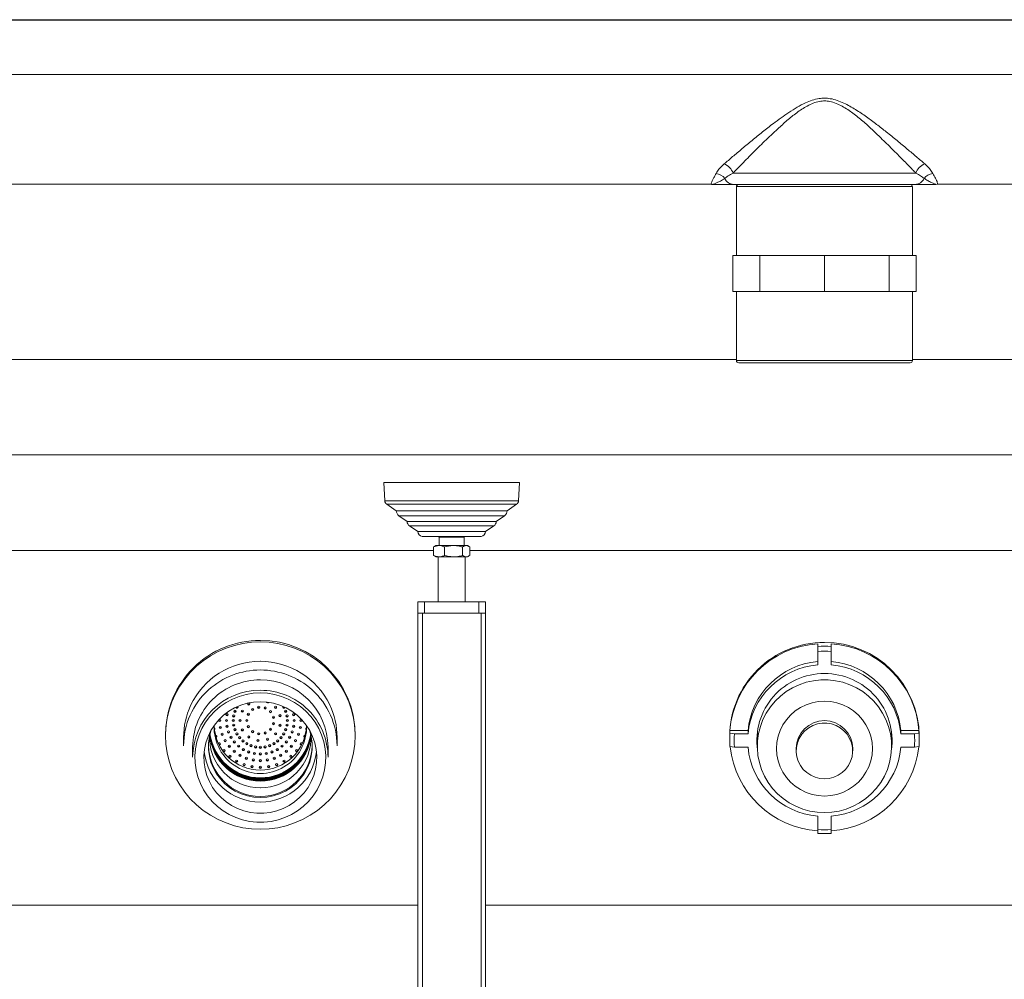
# Model space of a CAD drawing. Units: millimetres. Extents: x 0 to 8400, y 1 to 5940.
# Drawn here: x 1979 to 2415, y 4503 to 4928 of the extents above; entities that cross this region are included whole.
import ezdxf

# ---------------------------------------------------------------- set-up
doc = ezdxf.new("R2010")
doc.units = ezdxf.units.MM
doc.header["$LTSCALE"] = 20
doc.layers.add('GRUIXUDA', color=7, linetype='Continuous')

msp = doc.modelspace()

# ---------------------------------------------------------------- linework, layer by layer
at = {"color": 7, "linetype": 'Continuous', "lineweight": 15}
for p, q in [((1086.662, 4927.739), (3228.533, 4927.739)), ((3230.132, 4903.457), (1211.414, 4903.457)), ((1211.414, 4903.445), (3230.134, 4903.445)), ((2375.762, 4859.742), (2294.711, 4859.742)), ((1610.617, 4854.83), (2285.171, 4854.83)), ((2285.176, 4854.801), (2285.853, 4854.787)), ((2295.026, 4854.772), (2375.447, 4854.772)), ((2296.237, 4853.772), (2296.237, 4823.272)), ((2307.659, 4853.772), (2296.237, 4853.772)), ((2374.237, 4853.772), (2307.659, 4853.772)), ((2374.237, 4823.272), (2374.237, 4853.772)), ((2384.625, 4854.775), (2385.291, 4854.804)), ((2385.293, 4854.83), (3059.852, 4854.83)), ((2294.647, 4823.272), (2294.647, 4807.272)), ((2296.492, 4823.272), (2294.647, 4823.272)), ((2296.492, 4823.272), (2304.69, 4823.272)), ((2306.535, 4823.272), (2304.69, 4823.272)), ((2306.535, 4823.272), (2306.535, 4807.272)), ((2310.989, 4823.272), (2306.535, 4823.272)), ((2310.989, 4823.272), (2330.783, 4823.272)), ((2335.237, 4823.272), (2330.783, 4823.272)), ((2335.237, 4823.272), (2335.237, 4807.272)), ((2339.69, 4823.272), (2335.237, 4823.272)), ((2339.69, 4823.272), (2359.484, 4823.272)), ((2363.938, 4823.272), (2359.484, 4823.272)), ((2363.938, 4823.272), (2363.938, 4807.272)), ((2365.783, 4823.272), (2363.938, 4823.272)), ((2365.783, 4823.272), (2373.981, 4823.272)), ((2375.826, 4823.272), (2373.981, 4823.272)), ((2375.826, 4823.272), (2375.826, 4807.272)), ((2296.492, 4807.272), (2294.647, 4807.272)), ((2296.237, 4807.272), (2296.237, 4776.772)), ((2296.492, 4807.272), (2304.69, 4807.272)), ((2306.535, 4807.272), (2304.69, 4807.272)), ((2310.989, 4807.272), (2306.535, 4807.272)), ((2310.989, 4807.272), (2330.783, 4807.272)), ((2335.237, 4807.272), (2330.783, 4807.272)), ((2339.69, 4807.272), (2335.237, 4807.272)), ((2339.69, 4807.272), (2359.484, 4807.272)), ((2363.938, 4807.272), (2359.484, 4807.272)), ((2365.783, 4807.272), (2363.938, 4807.272)), ((2365.783, 4807.272), (2373.981, 4807.272)), ((2375.826, 4807.272), (2373.981, 4807.272)), ((2374.237, 4776.772), (2374.237, 4807.272)), ((2296.237, 4777.249), (1910.926, 4777.249)), ((2296.237, 4776.772), (2307.659, 4776.772)), ((2308.366, 4775.772), (2297.237, 4775.772)), ((2307.659, 4776.772), (2374.237, 4776.772)), ((2373.237, 4775.772), (2308.366, 4775.772)), ((2759.547, 4777.249), (2374.237, 4777.249)), ((1865.878, 4734.896), (2804.595, 4734.896)), ((2140.03, 4722.772), (2140.406, 4714.596)), ((2158.173, 4722.772), (2140.03, 4722.772)), ((2200.03, 4722.772), (2158.173, 4722.772)), ((2199.654, 4714.596), (2200.03, 4722.772)), ((2140.406, 4714.596), (2199.654, 4714.596)), ((2141.269, 4713.054), (2145.498, 4710.142)), ((2141.269, 4713.054), (2158.663, 4713.054)), ((2158.663, 4713.054), (2198.79, 4713.054)), ((2194.562, 4710.142), (2198.79, 4713.054)), ((2145.498, 4710.142), (2194.562, 4710.142)), ((2146.637, 4708.002), (2150.262, 4705.506)), ((2146.637, 4708.002), (2160.784, 4708.002)), ((2150.262, 4705.506), (2189.797, 4705.506)), ((2160.784, 4708.002), (2193.422, 4708.002)), ((2189.797, 4705.506), (2193.422, 4708.002)), ((2151.399, 4703.472), (2155.039, 4700.966)), ((2151.399, 4703.472), (2162.667, 4703.472)), ((2155.039, 4700.966), (2185.02, 4700.966)), ((2162.667, 4703.472), (2188.66, 4703.472)), ((2185.02, 4700.966), (2188.66, 4703.472)), ((2156.965, 4698.772), (2164.866, 4698.772)), ((2164.53, 4698.442), (2164.53, 4694.772)), ((2175.53, 4698.442), (2164.53, 4698.442)), ((2164.866, 4698.772), (2183.094, 4698.772)), ((2175.49, 4698.443), (2175.744, 4698.772)), ((2175.49, 4698.442), (2175.744, 4698.772)), ((2175.53, 4694.772), (2175.53, 4698.442)), ((1865.878, 4692.542), (2162.002, 4692.542)), ((2162.002, 4694.141), (2162.427, 4694.387)), ((2162.002, 4690.403), (2162.002, 4694.141)), ((2163.04, 4694.772), (2162.409, 4694.408)), ((2177.02, 4694.772), (2163.04, 4694.772)), ((2166.835, 4690.403), (2166.835, 4694.141)), ((2174.863, 4694.141), (2174.863, 4690.403)), ((2177.65, 4694.408), (2177.02, 4694.772)), ((2178.057, 4690.403), (2178.057, 4694.141)), ((2178.057, 4692.542), (2491.947, 4692.542)), ((2162.002, 4690.403), (2162.427, 4690.157)), ((2162.409, 4690.136), (2163.04, 4689.772)), ((2167.267, 4689.772), (2163.04, 4689.772)), ((2164.03, 4689.772), (2164.03, 4669.772)), ((2177.02, 4689.772), (2167.267, 4689.772)), ((2176.03, 4669.772), (2176.03, 4689.772)), ((2177.02, 4689.772), (2177.65, 4690.136)), ((2155.03, 4664.772), (2155.03, 4669.772)), ((2155.03, 4669.772), (2158.03, 4669.772)), ((2158.03, 4669.772), (2158.03, 4664.772)), ((2158.03, 4669.772), (2182.03, 4669.772)), ((2182.03, 4664.772), (2182.03, 4669.772)), ((2182.03, 4669.772), (2185.03, 4669.772)), ((2185.03, 4669.772), (2185.03, 4664.772)), ((2155.03, 4342.772), (2155.03, 4664.772)), ((2157.03, 4664.772), (2155.03, 4664.772)), ((2183.03, 4664.772), (2157.03, 4664.772)), ((2157.03, 4295.772), (2157.03, 4664.772)), ((2158.03, 4664.772), (2182.03, 4664.772)), ((2185.03, 4664.772), (2183.03, 4664.772)), ((2183.03, 4209.772), (2183.03, 4664.772)), ((2185.03, 4209.772), (2185.03, 4664.772)), ((2332.237, 4651.297), (2332.237, 4650.114)), ((2332.237, 4647.835), (2332.237, 4650.114)), ((2332.237, 4647.835), (2332.237, 4641.881)), ((2338.237, 4651.297), (2338.237, 4650.114)), ((2338.237, 4650.114), (2338.237, 4647.835)), ((2338.237, 4641.881), (2338.237, 4647.835)), ((2293.344, 4612.831), (2293.344, 4611.649)), ((2293.344, 4612.831), (2301.369, 4612.831)), ((2301.369, 4612.831), (2301.369, 4611.353)), ((2305.487, 4612.209), (2305.487, 4605.873)), ((2364.987, 4605.873), (2364.987, 4612.209)), ((2369.104, 4612.831), (2369.104, 4611.353)), ((2369.104, 4612.831), (2377.129, 4612.831)), ((2377.129, 4612.831), (2377.129, 4611.649)), ((2043.237, 4611.194), (2043.237, 4610.603)), ((2051.237, 4609.864), (2051.237, 4606.021)), ((2119.237, 4606.021), (2119.237, 4609.864)), ((2127.237, 4610.603), (2127.237, 4611.194)), ((2293.237, 4610.308), (2293.237, 4608.682)), ((2293.344, 4611.649), (2295.349, 4611.353)), ((2301.369, 4611.353), (2295.349, 4611.353)), ((2375.124, 4611.353), (2369.104, 4611.353)), ((2375.124, 4611.353), (2377.129, 4611.649)), ((2377.237, 4608.682), (2377.237, 4610.308)), ((2055.237, 4605.578), (2055.237, 4600.996)), ((2067.05, 4606.375), (2066.994, 4606.379)), ((2115.237, 4600.996), (2115.237, 4605.578)), ((2295.349, 4605.419), (2293.344, 4605.715)), ((2295.349, 4605.419), (2301.369, 4605.419)), ((2322.737, 4604.839), (2322.737, 4603.804)), ((2347.737, 4603.804), (2347.737, 4604.839)), ((2369.104, 4605.419), (2375.124, 4605.419)), ((2377.129, 4605.715), (2375.124, 4605.419)), ((2332.237, 4574.891), (2332.237, 4568.937)), ((2338.237, 4568.937), (2338.237, 4574.891)), ((2332.237, 4567.249), (2332.237, 4568.937)), ((2338.237, 4568.937), (2338.237, 4567.249)), ((2155.03, 4535.417), (1865.878, 4535.417)), ((2485.03, 4535.417), (2185.03, 4535.417))]:
    msp.add_line(p, q, dxfattribs=at)
at = {"color": 7, "linetype": 'Continuous', "lineweight": 15, "flags": 128}
for points in [[(2085.237, 4652.142), (2081.361, 4651.965), (2077.519, 4651.435), (2073.743, 4650.556), (2070.064, 4649.337), (2066.516, 4647.787), (2063.126, 4645.92), (2059.926, 4643.752), (2056.941, 4641.301), (2054.198, 4638.588), (2051.72, 4635.636), (2049.527, 4632.47), (2047.64, 4629.119), (2046.073, 4625.609), (2044.84, 4621.971), (2043.952, 4618.236), (2043.416, 4614.436), (2043.237, 4610.603), (2043.416, 4606.77), (2043.952, 4602.97), (2044.84, 4599.236), (2046.073, 4595.598), (2047.64, 4592.088), (2049.527, 4588.736), (2051.72, 4585.571), (2054.198, 4582.619), (2056.941, 4579.906), (2059.926, 4577.455), (2063.126, 4575.286), (2066.516, 4573.419), (2070.064, 4571.87), (2073.743, 4570.65), (2077.519, 4569.772), (2081.361, 4569.242), (2085.237, 4569.065), (2089.112, 4569.242), (2092.954, 4569.772), (2096.73, 4570.65), (2100.409, 4571.87), (2103.958, 4573.419), (2107.347, 4575.286), (2110.547, 4577.455), (2113.532, 4579.906), (2116.275, 4582.619), (2118.753, 4585.571), (2120.946, 4588.736), (2122.833, 4592.088), (2124.4, 4595.598), (2125.633, 4599.236), (2126.521, 4602.97), (2127.057, 4606.77), (2127.237, 4610.603), (2127.057, 4614.436), (2126.521, 4618.236), (2125.633, 4621.971), (2124.4, 4625.609), (2122.833, 4629.119), (2120.946, 4632.47), (2118.753, 4635.636), (2116.275, 4638.588), (2113.532, 4641.301), (2110.547, 4643.752), (2107.347, 4645.92), (2103.958, 4647.787), (2100.409, 4649.337), (2096.73, 4650.556), (2092.954, 4651.435), (2089.112, 4651.965), (2085.237, 4652.142)], [(2335.237, 4576.45), (2331.964, 4576.629), (2328.731, 4577.162), (2325.577, 4578.044), (2322.54, 4579.264), (2319.657, 4580.807), (2316.964, 4582.654), (2314.492, 4584.783), (2312.272, 4587.168), (2310.331, 4589.78), (2308.692, 4592.588), (2307.375, 4595.556), (2306.397, 4598.65), (2305.769, 4601.832), (2305.498, 4605.063), (2305.588, 4608.303), (2306.038, 4611.514), (2306.843, 4614.657), (2307.992, 4617.692), (2309.472, 4620.585), (2311.265, 4623.299), (2313.349, 4625.801), (2315.698, 4628.062), (2318.285, 4630.053), (2321.077, 4631.75), (2324.041, 4633.134), (2327.141, 4634.186), (2330.34, 4634.895), (2333.598, 4635.252), (2336.875, 4635.252), (2340.133, 4634.895), (2343.332, 4634.186), (2346.432, 4633.134), (2349.396, 4631.75), (2352.188, 4630.053), (2354.775, 4628.062), (2357.124, 4625.801), (2359.208, 4623.299), (2361.001, 4620.585), (2362.481, 4617.692), (2363.63, 4614.657), (2364.435, 4611.514), (2364.885, 4608.303), (2364.975, 4605.063), (2364.705, 4601.832), (2364.076, 4598.65), (2363.098, 4595.556), (2361.781, 4592.588), (2360.142, 4589.78), (2358.201, 4587.168), (2355.981, 4584.783), (2353.509, 4582.654), (2350.816, 4580.807), (2347.933, 4579.264), (2344.896, 4578.044), (2341.742, 4577.162), (2338.509, 4576.629), (2335.237, 4576.45)], [(2085.237, 4629.529), (2082.046, 4629.355), (2078.895, 4628.835), (2075.82, 4627.975), (2072.86, 4626.786), (2070.05, 4625.282), (2067.424, 4623.481), (2065.015, 4621.406), (2062.851, 4619.081), (2060.959, 4616.535), (2059.361, 4613.798), (2058.078, 4610.905), (2057.124, 4607.889), (2056.511, 4604.787), (2056.248, 4601.638), (2056.336, 4598.479), (2056.774, 4595.349), (2057.559, 4592.286), (2058.679, 4589.327), (2060.122, 4586.507), (2061.869, 4583.862), (2063.901, 4581.422), (2066.191, 4579.219), (2068.712, 4577.278), (2071.434, 4575.623), (2074.324, 4574.275), (2077.346, 4573.249), (2080.463, 4572.557), (2083.639, 4572.21), (2086.834, 4572.21), (2090.01, 4572.557), (2093.128, 4573.249), (2096.15, 4574.275), (2099.039, 4575.623), (2101.761, 4577.278), (2104.282, 4579.219), (2106.573, 4581.422), (2108.604, 4583.862), (2110.351, 4586.507), (2111.794, 4589.327), (2112.914, 4592.286), (2113.699, 4595.349), (2114.137, 4598.479), (2114.226, 4601.638), (2113.962, 4604.787), (2113.349, 4607.889), (2112.395, 4610.905), (2111.112, 4613.798), (2109.514, 4616.535), (2107.622, 4619.081), (2105.458, 4621.406), (2103.049, 4623.481), (2100.423, 4625.282), (2097.613, 4626.786), (2094.653, 4627.975), (2091.578, 4628.835), (2088.427, 4629.355), (2085.237, 4629.529)], [(2085.237, 4625.573), (2082.28, 4625.4), (2079.364, 4624.881), (2076.531, 4624.026), (2073.821, 4622.845), (2071.27, 4621.355), (2068.916, 4619.578), (2066.791, 4617.537), (2064.924, 4615.262), (2063.343, 4612.785), (2062.069, 4610.14), (2061.121, 4607.365), (2060.511, 4604.498), (2060.248, 4601.58), (2060.335, 4598.652), (2060.773, 4595.755), (2061.553, 4592.929), (2062.667, 4590.214), (2064.097, 4587.649), (2065.823, 4585.269), (2067.823, 4583.107), (2070.067, 4581.195), (2072.523, 4579.558), (2075.158, 4578.22), (2077.935, 4577.2), (2080.814, 4576.512), (2083.756, 4576.166), (2086.718, 4576.166), (2089.659, 4576.512), (2092.538, 4577.2), (2095.315, 4578.22), (2097.95, 4579.558), (2100.407, 4581.195), (2102.65, 4583.107), (2104.65, 4585.269), (2106.376, 4587.649), (2107.806, 4590.214), (2108.92, 4592.929), (2109.7, 4595.755), (2110.138, 4598.652), (2110.226, 4601.58), (2109.963, 4604.498), (2109.352, 4607.365), (2108.404, 4610.14), (2107.13, 4612.785), (2105.549, 4615.262), (2103.682, 4617.537), (2101.557, 4619.578), (2099.203, 4621.355), (2096.652, 4622.845), (2093.942, 4624.026), (2091.109, 4624.881), (2088.193, 4625.4), (2085.237, 4625.573)], [(2335.237, 4583.822), (2332.463, 4584.002), (2329.737, 4584.538), (2327.105, 4585.422), (2324.612, 4586.638), (2322.3, 4588.165), (2320.211, 4589.978), (2318.378, 4592.045), (2316.833, 4594.33), (2315.604, 4596.796), (2314.711, 4599.399), (2314.168, 4602.095), (2313.987, 4604.839), (2314.168, 4607.582), (2314.711, 4610.278), (2315.604, 4612.881), (2316.833, 4615.347), (2318.378, 4617.633), (2320.211, 4619.7), (2322.3, 4621.512), (2324.612, 4623.04), (2327.105, 4624.255), (2329.737, 4625.139), (2332.463, 4625.675), (2335.237, 4625.855), (2338.01, 4625.675), (2340.736, 4625.139), (2343.369, 4624.255), (2345.862, 4623.04), (2348.173, 4621.512), (2350.263, 4619.7), (2352.095, 4617.633), (2353.64, 4615.347), (2354.869, 4612.881), (2355.762, 4610.278), (2356.305, 4607.582), (2356.487, 4604.839), (2356.305, 4602.095), (2355.762, 4599.399), (2354.869, 4596.796), (2353.64, 4594.33), (2352.095, 4592.045), (2350.263, 4589.978), (2348.173, 4588.165), (2345.862, 4586.638), (2343.369, 4585.422), (2340.736, 4584.538), (2338.01, 4584.002), (2335.237, 4583.822)], [(2063.247, 4612.542), (2062.644, 4610.136), (2062.282, 4607.302), (2062.282, 4604.445), (2062.644, 4601.611), (2063.362, 4598.844), (2064.426, 4596.188), (2065.817, 4593.685), (2067.515, 4591.374), (2069.492, 4589.291), (2071.717, 4587.47), (2074.156, 4585.94), (2076.77, 4584.723), (2079.517, 4583.841), (2082.354, 4583.305), (2085.237, 4583.126), (2088.119, 4583.305), (2090.956, 4583.841), (2093.703, 4584.723), (2096.317, 4585.94), (2098.756, 4587.47), (2100.981, 4589.291), (2102.958, 4591.374), (2104.656, 4593.685), (2106.048, 4596.188), (2107.111, 4598.844), (2107.829, 4601.611), (2108.191, 4604.445), (2108.191, 4607.302), (2107.829, 4610.136), (2107.175, 4612.703)], [(2335.237, 4591.441), (2333.124, 4591.619), (2331.072, 4592.147), (2329.14, 4593.011), (2327.384, 4594.185), (2325.853, 4595.636), (2324.592, 4597.322), (2323.638, 4599.194), (2323.017, 4601.199), (2322.748, 4603.279), (2322.838, 4605.374), (2323.284, 4607.424), (2324.075, 4609.37), (2325.187, 4611.155), (2326.587, 4612.729), (2328.237, 4614.047), (2330.088, 4615.069), (2332.087, 4615.768), (2334.176, 4616.122), (2336.297, 4616.122), (2338.386, 4615.768), (2340.385, 4615.069), (2342.236, 4614.047), (2343.886, 4612.729), (2345.287, 4611.155), (2346.398, 4609.37), (2347.189, 4607.424), (2347.635, 4605.374), (2347.725, 4603.279), (2347.456, 4601.199), (2346.835, 4599.194), (2345.881, 4597.322), (2344.62, 4595.636), (2343.089, 4594.185), (2341.333, 4593.011), (2339.401, 4592.147), (2337.349, 4591.619), (2335.237, 4591.441)], [(2305.255, 4609.421), (2305.281, 4608.849), (2305.487, 4606.633)], [(2305.487, 4606.633), (2305.281, 4608.849), (2305.255, 4609.421)], [(2305.487, 4606.929), (2305.281, 4609.145), (2305.26, 4609.569)], [(2365.213, 4609.569), (2365.193, 4609.145), (2364.987, 4606.929)], [(2364.987, 4606.633), (2365.193, 4608.849), (2365.218, 4609.421)], [(2365.218, 4609.421), (2365.193, 4608.849), (2364.987, 4606.633)], [(2067.05, 4606.671), (2066.859, 4606.709), (2066.818, 4606.728)], [(2103.655, 4606.728), (2103.614, 4606.709), (2103.423, 4606.671)]]:
    msp.add_lwpolyline(points, dxfattribs=at)
at = {"color": 7, "linetype": 'Continuous', "lineweight": 15}
for centre in [(2073.962, 4621.317), (2077.269, 4621.395), (2081.83, 4622.142), (2084.515, 4623.149), (2087.366, 4622.807), (2089.729, 4621.193), (2091.975, 4623.161), (2096.514, 4621.317), (2067.238, 4617.258), (2070.238, 4617.258), (2070.466, 4619.834), (2073.238, 4617.258), (2073.42, 4619.319), (2076.238, 4617.258), (2079.238, 4617.258), (2079.925, 4620.016), (2091.064, 4618.678), (2093.976, 4619.388), (2097.056, 4619.319), (2097.238, 4617.258), (2100.01, 4619.834), (2100.238, 4617.258), (2103.238, 4617.258), (2067.511, 4614.167), (2070.466, 4614.682), (2071.143, 4612.184), (2073.42, 4615.197), (2073.962, 4613.199), (2077.269, 4613.122), (2079.925, 4614.5), (2081.83, 4612.374), (2087.366, 4611.71), (2089.729, 4613.323), (2091.064, 4615.838), (2093.976, 4615.128), (2096.514, 4613.199), (2097.056, 4615.197), (2099.333, 4612.184), (2100.01, 4614.682), (2102.964, 4614.167), (2068.323, 4611.169), (2069.649, 4608.357), (2072.248, 4609.841), (2073.747, 4607.722), (2074.846, 4611.324), (2076.045, 4609.629), (2077.524, 4608.167), (2080.125, 4609.933), (2084.153, 4608.422), (2084.515, 4611.367), (2088.429, 4608.935), (2091.975, 4611.356), (2092.951, 4608.167), (2094.43, 4609.629), (2095.63, 4611.324), (2096.729, 4607.722), (2098.228, 4609.841), (2100.826, 4608.357), (2102.152, 4611.169), (2069.151, 4603.908), (2071.449, 4605.815), (2073.668, 4603.621), (2075.596, 4605.894), (2077.738, 4604.41), (2079.238, 4606.98), (2080.108, 4603.318), (2081.134, 4606.106), (2083.154, 4605.57), (2085.238, 4605.39), (2087.322, 4605.57), (2089.342, 4606.106), (2090.368, 4603.318), (2091.238, 4606.98), (2092.738, 4604.41), (2094.88, 4605.894), (2096.808, 4603.621), (2099.027, 4605.815), (2101.325, 4603.908), (2071.739, 4601.348), (2074.738, 4599.271), (2076.238, 4601.841), (2079.082, 4600.529), (2082.112, 4599.726), (2082.633, 4602.648), (2085.238, 4602.423), (2085.238, 4599.456), (2087.843, 4602.648), (2088.364, 4599.726), (2091.394, 4600.529), (2094.238, 4601.841), (2095.738, 4599.271), (2098.736, 4601.348), (2078.056, 4597.741), (2081.591, 4596.804), (2085.238, 4596.489), (2088.885, 4596.804), (2092.42, 4597.741)]:
    msp.add_circle(centre, 0.498, dxfattribs=at)
for centre, radius, start, end in [((2288.451, 4857.644), 6.603, 18.52935, 69.41076), ((2382.023, 4857.644), 6.603, 110.58924, 161.47065), ((2286.669, 4854.131), 5.499, 36.77196, 84.3046), ((2295.136, 4859.206), 4.436, 203.70931, 268.58089), ((2375.337, 4859.206), 4.436, 271.41911, 336.29069), ((2383.804, 4854.131), 5.499, 95.6954, 143.22804), ((2286.296, 4859.742), 4.97, 264.85761, 270.00591), ((2297.237, 4853.772), 1, 90, 180), ((2373.237, 4853.772), 1, 0, 90), ((2384.177, 4859.742), 4.97, 270.00778, 275.20101), ((2297.237, 4776.772), 1, 180, 270), ((2373.237, 4776.772), 1, 270, 0), ((2142.403, 4714.701), 2, 182.99718, 235.4569), ((2197.657, 4714.701), 2, 304.5431, 357.00282), ((2148.098, 4710.153), 2.6, 180.22508, 235.82709), ((2191.962, 4710.153), 2.6, 304.17291, 359.77492), ((2152.86, 4705.623), 2.6, 182.57326, 235.82494), ((2187.2, 4705.623), 2.6, 304.17506, 357.42674), ((2157.504, 4701.188), 2.475, 185.14609, 257.41721), ((2182.555, 4701.188), 2.475, 282.58279, 354.85391), ((2085.002, 4610.968), 41.766, 89.67845, 179.68874), ((2085.461, 4610.957), 41.776, 0.32504, 90.30777), ((2335.002, 4610.081), 41.766, 89.67845, 179.68874), ((2335.461, 4610.071), 41.776, 0.32504, 90.30777), ((2334.977, 4609.631), 41.756, 93.76259, 175.6046), ((2335.237, 4607.755), 42.465, 85.94889, 94.05111), ((2335.237, 4607.504), 40.443, 85.74596, 94.25404), ((2335.467, 4609.601), 41.787, 4.43294, 86.19987), ((2085.14, 4609.483), 34.007, 89.83799, 154.86177), ((2085.314, 4609.452), 34.039, 25.69378, 90.12993), ((2335.03, 4609.665), 33.81, 94.74015, 174.62704), ((2335.433, 4609.656), 33.82, 5.38748, 85.24534), ((2085.205, 4605.45), 34.197, 89.94739, 132.14294), ((2085.268, 4605.45), 34.198, 47.9593, 90.05242), ((2335.03, 4608.187), 33.81, 94.74015, 174.62704), ((2335.433, 4608.178), 33.82, 5.38748, 85.24534), ((2085.055, 4605.43), 29.819, 89.65124, 179.71594), ((2085.395, 4605.406), 29.843, 0.32952, 90.30329), ((2335.039, 4608.274), 29.783, 89.62041, 187.81972), ((2335.434, 4608.274), 29.783, 352.18028, 90.37959), ((2084.69, 4605.987), 33.453, 132.10566, 179.9424), ((2085.079, 4600.824), 29.843, 89.69671, 179.67048), ((2085.418, 4600.848), 29.819, 0.28406, 90.34876), ((2085.774, 4605.984), 33.462, 0.06416, 47.99142), ((2088.426, 4625.582), 0.499, 198.06513, 270.24478), ((2088.429, 4625.584), 0.501, 269.87189, 327.33905), ((2084.548, 4609.86), 33.311, 155.01485, 179.99235), ((2073.958, 4621.614), 0.499, 197.74848, 270.24608), ((2073.962, 4621.614), 0.499, 269.75392, 342.25152), ((2074.842, 4623.192), 0.498, 189.93461, 270.27759), ((2074.843, 4623.491), 0.502, 221.22291, 270.10233), ((2074.849, 4623.188), 0.494, 269.44562, 39.88829), ((2074.846, 4623.489), 0.499, 269.75392, 342.25152), ((2077.265, 4621.691), 0.499, 197.74848, 270.24608), ((2077.27, 4621.691), 0.499, 269.75392, 342.25152), ((2080.118, 4624.579), 0.494, 123.36301, 270.64292), ((2080.122, 4624.88), 0.499, 197.74848, 270.24608), ((2080.129, 4624.58), 0.494, 269.44118, 80.85436), ((2080.126, 4624.88), 0.499, 269.75392, 342.25152), ((2081.826, 4622.438), 0.499, 197.74848, 270.24608), ((2081.83, 4622.438), 0.499, 269.75392, 342.25152), ((2084.511, 4623.445), 0.499, 197.74848, 270.24608), ((2084.515, 4623.445), 0.499, 269.75392, 342.25152), ((2087.362, 4623.103), 0.499, 197.74848, 270.24608), ((2087.366, 4623.103), 0.499, 269.75392, 342.25152), ((2089.725, 4621.489), 0.499, 197.74848, 270.24608), ((2089.73, 4621.489), 0.499, 269.75392, 342.25152), ((2091.971, 4623.457), 0.499, 197.74848, 270.24608), ((2091.975, 4623.457), 0.499, 269.75392, 342.25152), ((2095.624, 4623.188), 0.494, 140.11171, 270.55438), ((2095.627, 4623.489), 0.499, 197.74848, 270.24608), ((2095.63, 4623.491), 0.502, 269.89767, 318.77709), ((2095.631, 4623.192), 0.498, 269.72241, 350.06539), ((2096.511, 4621.614), 0.499, 197.74848, 270.24608), ((2096.515, 4621.614), 0.499, 269.75392, 342.25152), ((2085.912, 4609.857), 33.325, 0.01256, 25.51149), ((2067.234, 4617.554), 0.499, 197.74848, 270.24608), ((2067.239, 4617.554), 0.499, 269.75392, 342.25152), ((2070.234, 4617.554), 0.499, 197.74848, 270.24608), ((2070.462, 4620.131), 0.499, 197.74848, 270.24608), ((2070.239, 4617.554), 0.499, 269.75392, 342.25152), ((2070.467, 4620.131), 0.499, 269.75392, 342.25152), ((2073.234, 4617.554), 0.499, 197.74848, 270.24608), ((2073.417, 4619.615), 0.499, 197.74848, 270.24608), ((2073.239, 4617.554), 0.499, 269.75392, 342.25152), ((2073.421, 4619.615), 0.499, 269.75392, 342.25152), ((2076.234, 4617.554), 0.499, 197.74848, 270.24608), ((2076.239, 4617.554), 0.499, 269.75392, 342.25152), ((2079.234, 4617.554), 0.499, 197.74848, 270.24608), ((2079.239, 4617.554), 0.499, 269.75392, 342.25152), ((2079.922, 4620.312), 0.499, 197.74848, 270.24608), ((2079.926, 4620.312), 0.499, 269.75392, 342.25152), ((2091.06, 4618.975), 0.499, 197.74848, 270.24608), ((2091.064, 4618.975), 0.499, 269.75392, 342.25152), ((2093.973, 4619.685), 0.499, 197.74848, 270.24608), ((2093.977, 4619.685), 0.499, 269.75392, 342.25152), ((2097.052, 4619.615), 0.499, 197.74848, 270.24608), ((2097.234, 4617.554), 0.499, 197.74848, 270.24608), ((2097.056, 4619.615), 0.499, 269.75392, 342.25152), ((2097.239, 4617.554), 0.499, 269.75392, 342.25152), ((2100.007, 4620.131), 0.499, 197.74848, 270.24608), ((2100.234, 4617.554), 0.499, 197.74848, 270.24608), ((2100.011, 4620.131), 0.499, 269.75392, 342.25152), ((2100.239, 4617.554), 0.499, 269.75392, 342.25152), ((2103.234, 4617.554), 0.499, 197.74848, 270.24608), ((2103.239, 4617.554), 0.499, 269.75392, 342.25152), ((2335.237, 4604.732), 12.5, 0.4879, 179.5121), ((2085.237, 4614.308), 20.493, 177.99057, 2.00943), ((2085.237, 4615.818), 20.506, 182.24903, 357.75097), ((2064.563, 4613.648), 0.492, 309.48648, 61.69764), ((2064.561, 4613.946), 0.495, 305.07481, 342.37471), ((2067.508, 4614.463), 0.499, 197.74848, 270.24608), ((2067.512, 4614.463), 0.499, 269.75392, 342.25152), ((2070.462, 4614.978), 0.499, 197.74848, 270.24608), ((2070.467, 4614.978), 0.499, 269.75392, 342.25152), ((2071.139, 4612.481), 0.499, 197.74848, 270.24608), ((2071.143, 4612.481), 0.499, 269.75392, 342.25152), ((2073.417, 4615.494), 0.499, 197.74848, 270.24608), ((2073.421, 4615.494), 0.499, 269.75392, 342.25152), ((2073.958, 4613.495), 0.499, 197.74848, 270.24608), ((2073.962, 4613.495), 0.499, 269.75392, 342.25152), ((2077.265, 4613.418), 0.499, 197.74848, 270.24608), ((2077.27, 4613.418), 0.499, 269.75392, 342.25152), ((2079.922, 4614.797), 0.499, 197.74848, 270.24608), ((2079.926, 4614.797), 0.499, 269.75392, 342.25152), ((2081.826, 4612.671), 0.499, 197.74848, 270.24608), ((2081.83, 4612.671), 0.499, 269.75392, 342.25152), ((2089.725, 4613.619), 0.499, 197.74848, 270.24608), ((2089.73, 4613.619), 0.499, 269.75392, 342.25152), ((2091.06, 4616.134), 0.499, 197.74848, 270.24608), ((2091.064, 4616.134), 0.499, 269.75392, 342.25152), ((2093.973, 4615.424), 0.499, 197.74848, 270.24608), ((2093.977, 4615.424), 0.499, 269.75392, 342.25152), ((2096.511, 4613.495), 0.499, 197.74848, 270.24608), ((2096.515, 4613.495), 0.499, 269.75392, 342.25152), ((2097.052, 4615.494), 0.499, 197.74848, 270.24608), ((2097.056, 4615.494), 0.499, 269.75392, 342.25152), ((2099.33, 4612.481), 0.499, 197.74848, 270.24608), ((2099.334, 4612.481), 0.499, 269.75392, 342.25152), ((2100.007, 4614.978), 0.499, 197.74848, 270.24608), ((2100.011, 4614.978), 0.499, 269.75392, 342.25152), ((2102.961, 4614.463), 0.499, 197.74848, 270.24608), ((2102.965, 4614.463), 0.499, 269.75392, 342.25152), ((2105.91, 4613.648), 0.492, 118.30236, 230.51352), ((2105.912, 4613.946), 0.495, 197.62529, 234.92519), ((2085.101, 4609.823), 22.36, 177.77771, 270.3468), ((2085.237, 4612.896), 22.517, 185.0613, 354.9387), ((2085.237, 4613.194), 22.519, 185.61897, 354.38103), ((2085.237, 4613.343), 22.52, 185.89258, 354.10742), ((2085.237, 4613.641), 22.522, 186.43039, 353.56961), ((2085.237, 4613.79), 22.523, 186.69498, 353.30502), ((2085.237, 4614.088), 22.525, 187.21635, 352.78365), ((2085.237, 4614.237), 22.526, 187.47344, 352.52656), ((2085.237, 4614.385), 22.526, 187.72831, 352.27169), ((2065.506, 4610.152), 0.495, 285.675, 106.0107), ((2065.506, 4610.451), 0.498, 275.76386, 342.26427), ((2068.32, 4611.466), 0.499, 197.74848, 270.24608), ((2068.324, 4611.466), 0.499, 269.75392, 342.25152), ((2069.646, 4608.653), 0.499, 197.74848, 270.24608), ((2069.65, 4608.653), 0.499, 269.75392, 342.25152), ((2072.244, 4610.137), 0.499, 197.74848, 270.24608), ((2072.248, 4610.137), 0.499, 269.75392, 342.25152), ((2073.744, 4608.019), 0.499, 197.74848, 270.24608), ((2073.748, 4608.019), 0.499, 269.75392, 342.25152), ((2074.842, 4611.62), 0.499, 197.74848, 270.24608), ((2074.846, 4611.62), 0.499, 269.75392, 342.25152), ((2076.042, 4609.926), 0.499, 197.74848, 270.24608), ((2076.046, 4609.926), 0.499, 269.75392, 342.25152), ((2077.521, 4608.463), 0.499, 197.74848, 270.24608), ((2077.525, 4608.463), 0.499, 269.75392, 342.25152), ((2080.122, 4610.229), 0.499, 197.74848, 270.24608), ((2080.126, 4610.229), 0.499, 269.75392, 342.25152), ((2084.15, 4608.718), 0.499, 197.74848, 270.24608), ((2084.511, 4611.664), 0.499, 197.74848, 270.24608), ((2084.154, 4608.718), 0.499, 269.75392, 342.25152), ((2084.515, 4611.664), 0.499, 269.75392, 342.25152), ((2085.364, 4609.83), 22.367, 269.67232, 2.20317), ((2087.362, 4612.006), 0.499, 197.74848, 270.24608), ((2087.366, 4612.006), 0.499, 269.75392, 342.25152), ((2088.426, 4609.232), 0.499, 197.74848, 270.24608), ((2088.43, 4609.232), 0.499, 269.75392, 342.25152), ((2091.971, 4611.652), 0.499, 197.74848, 270.24608), ((2091.975, 4611.652), 0.499, 269.75392, 342.25152), ((2092.948, 4608.463), 0.499, 197.74848, 270.24608), ((2092.952, 4608.463), 0.499, 269.75392, 342.25152), ((2094.427, 4609.926), 0.499, 197.74848, 270.24608), ((2094.431, 4609.926), 0.499, 269.75392, 342.25152), ((2095.627, 4611.62), 0.499, 197.74848, 270.24608), ((2095.631, 4611.62), 0.499, 269.75392, 342.25152), ((2096.725, 4608.019), 0.499, 197.74848, 270.24608), ((2096.729, 4608.019), 0.499, 269.75392, 342.25152), ((2098.225, 4610.137), 0.499, 197.74848, 270.24608), ((2098.229, 4610.137), 0.499, 269.75392, 342.25152), ((2100.823, 4608.653), 0.499, 197.74848, 270.24608), ((2100.827, 4608.653), 0.499, 269.75392, 342.25152), ((2102.149, 4611.466), 0.499, 197.74848, 270.24608), ((2102.153, 4611.466), 0.499, 269.75392, 342.25152), ((2104.967, 4610.152), 0.495, 74.02658, 254.28773), ((2104.968, 4610.451), 0.498, 197.73573, 264.23614), ((2334.32, 4608.682), 41.084, 175.85852, 184.14148), ((2334.364, 4608.386), 39.128, 175.65108, 184.34892), ((2336.109, 4608.386), 39.128, 355.65108, 4.34892), ((2336.153, 4608.682), 41.084, 355.85852, 4.14148), ((2085.237, 4606.66), 23.003, 181.22443, 358.77557), ((2067.049, 4606.872), 0.497, 270.06712, 148.77577), ((2067.052, 4607.17), 0.499, 269.75392, 342.25152), ((2069.147, 4604.204), 0.499, 197.74848, 270.24608), ((2069.152, 4604.204), 0.499, 269.75392, 342.25152), ((2071.446, 4606.111), 0.499, 197.74848, 270.24608), ((2071.45, 4606.111), 0.499, 269.75392, 342.25152), ((2073.664, 4603.917), 0.499, 197.74848, 270.24608), ((2073.669, 4603.917), 0.499, 269.75392, 342.25152), ((2075.593, 4606.19), 0.499, 197.74848, 270.24608), ((2075.597, 4606.19), 0.499, 269.75392, 342.25152), ((2077.734, 4604.707), 0.499, 197.74848, 270.24608), ((2077.739, 4604.707), 0.499, 269.75392, 342.25152), ((2079.234, 4607.276), 0.499, 197.74848, 270.24608), ((2079.239, 4607.276), 0.499, 269.75392, 342.25152), ((2080.104, 4603.614), 0.499, 197.74848, 270.24608), ((2080.108, 4603.614), 0.499, 269.75392, 342.25152), ((2081.13, 4606.402), 0.499, 197.74848, 270.24608), ((2081.134, 4606.402), 0.499, 269.75392, 342.25152), ((2083.151, 4605.867), 0.499, 197.74848, 270.24608), ((2083.155, 4605.867), 0.499, 269.75392, 342.25152), ((2085.234, 4605.686), 0.499, 197.74848, 270.24608), ((2085.239, 4605.686), 0.499, 269.75392, 342.25152), ((2087.318, 4605.867), 0.499, 197.74848, 270.24608), ((2087.322, 4605.867), 0.499, 269.75392, 342.25152), ((2089.339, 4606.402), 0.499, 197.74848, 270.24608), ((2089.343, 4606.402), 0.499, 269.75392, 342.25152), ((2090.365, 4603.614), 0.499, 197.74848, 270.24608), ((2090.369, 4603.614), 0.499, 269.75392, 342.25152), ((2091.234, 4607.276), 0.499, 197.74848, 270.24608), ((2091.239, 4607.276), 0.499, 269.75392, 342.25152), ((2092.734, 4604.707), 0.499, 197.74848, 270.24608), ((2092.739, 4604.707), 0.499, 269.75392, 342.25152), ((2094.876, 4606.19), 0.499, 197.74848, 270.24608), ((2094.88, 4606.19), 0.499, 269.75392, 342.25152), ((2096.805, 4603.917), 0.499, 197.74848, 270.24608), ((2096.809, 4603.917), 0.499, 269.75392, 342.25152), ((2099.023, 4606.111), 0.499, 197.74848, 270.24608), ((2099.027, 4606.111), 0.499, 269.75392, 342.25152), ((2101.321, 4604.204), 0.499, 197.74848, 270.24608), ((2101.326, 4604.204), 0.499, 269.75392, 342.25152), ((2103.424, 4606.872), 0.497, 31.23743, 276.33461), ((2103.421, 4607.17), 0.499, 197.74848, 270.24608), ((2335.011, 4610.139), 41.799, 186.13488, 266.19428), ((2335.04, 4608.594), 33.82, 185.38748, 265.24534), ((2335.491, 4610.108), 41.767, 273.7688, 353.9116), ((2335.443, 4608.585), 33.81, 274.74015, 354.62704), ((2085.237, 4606.125), 25.024, 186.34335, 353.65665), ((2071.736, 4601.644), 0.499, 197.74848, 270.24608), ((2071.74, 4601.644), 0.499, 269.75392, 342.25152), ((2074.734, 4599.568), 0.499, 197.74848, 270.24608), ((2074.739, 4599.568), 0.499, 269.75392, 342.25152), ((2076.234, 4602.137), 0.499, 197.74848, 270.24608), ((2076.239, 4602.137), 0.499, 269.75392, 342.25152), ((2079.078, 4600.826), 0.499, 197.74848, 270.24608), ((2079.082, 4600.826), 0.499, 269.75392, 342.25152), ((2082.109, 4600.023), 0.499, 197.74848, 270.24608), ((2082.113, 4600.023), 0.499, 269.75392, 342.25152), ((2082.63, 4602.945), 0.499, 197.74848, 270.24608), ((2082.634, 4602.945), 0.499, 269.75392, 342.25152), ((2085.234, 4602.719), 0.499, 197.74848, 270.24608), ((2085.234, 4599.752), 0.499, 197.74848, 270.24608), ((2085.239, 4602.719), 0.499, 269.75392, 342.25152), ((2085.239, 4599.752), 0.499, 269.75392, 342.25152), ((2087.839, 4602.945), 0.499, 197.74848, 270.24608), ((2087.843, 4602.945), 0.499, 269.75392, 342.25152), ((2088.36, 4600.023), 0.499, 197.74848, 270.24608), ((2088.364, 4600.023), 0.499, 269.75392, 342.25152), ((2091.391, 4600.826), 0.499, 197.74848, 270.24608), ((2091.395, 4600.826), 0.499, 269.75392, 342.25152), ((2094.234, 4602.137), 0.499, 197.74848, 270.24608), ((2094.239, 4602.137), 0.499, 269.75392, 342.25152), ((2095.734, 4599.568), 0.499, 197.74848, 270.24608), ((2095.739, 4599.568), 0.499, 269.75392, 342.25152), ((2098.733, 4601.644), 0.499, 197.74848, 270.24608), ((2098.737, 4601.644), 0.499, 269.75392, 342.25152), ((2078.052, 4598.038), 0.499, 197.74848, 270.24608), ((2078.056, 4598.038), 0.499, 269.75392, 342.25152), ((2081.588, 4597.101), 0.499, 197.74848, 270.24608), ((2081.592, 4597.101), 0.499, 269.75392, 342.25152), ((2085.234, 4596.785), 0.499, 197.74848, 270.24608), ((2085.239, 4596.785), 0.499, 269.75392, 342.25152), ((2088.881, 4597.101), 0.499, 197.74848, 270.24608), ((2088.885, 4597.101), 0.499, 269.75392, 342.25152), ((2092.417, 4598.038), 0.499, 197.74848, 270.24608), ((2092.421, 4598.038), 0.499, 269.75392, 342.25152), ((2335.237, 4609.268), 40.443, 265.74596, 274.25404), ((2335.237, 4609.608), 42.465, 265.94889, 274.05111)]:
    msp.add_arc(centre, radius, start, end, dxfattribs=at)
for points, knots in [([(2379.701, 4863.825), (2378.489, 4864.866), (2376.052, 4866.959), (2371.91, 4870.458), (2367.446, 4874.162), (2362.897, 4877.845), (2358.361, 4881.387), (2353.85, 4884.736), (2349.074, 4887.985), (2344.742, 4890.467), (2340.927, 4892.045), (2338.056, 4892.79), (2335.323, 4893.025), (2332.634, 4892.825), (2329.782, 4892.121), (2326.519, 4890.813), (2323.078, 4888.973), (2318.251, 4885.916), (2313.14, 4882.186), (2307.759, 4877.991), (2303.131, 4874.247), (2298.697, 4870.57), (2294.5, 4867.026), (2292.007, 4864.885), (2290.773, 4863.825)], [0, 0, 0, 0, 0.0547441, 0.1100812, 0.1670054, 0.2243711, 0.2735614, 0.3229883, 0.3732713, 0.4240624, 0.4509927, 0.4784363, 0.4990986, 0.5202984, 0.5465355, 0.5734007, 0.6097884, 0.64652, 0.721288, 0.7760789, 0.8312025, 0.8874873, 0.9442513, 1, 1, 1, 1]), ([(2294.711, 4859.742), (2295.833, 4860.907), (2298.441, 4863.618), (2303.111, 4868.386), (2308.596, 4873.837), (2313.834, 4878.757), (2318.58, 4883.055), (2322.857, 4886.548), (2326.783, 4889.14), (2330.214, 4890.813), (2332.818, 4891.6), (2335.306, 4891.815), (2337.815, 4891.568), (2340.456, 4890.737), (2343.935, 4888.989), (2347.924, 4886.349), (2352.293, 4882.824), (2356.359, 4879.084), (2360.71, 4874.9), (2365.34, 4870.407), (2370.042, 4865.659), (2373.472, 4862.128), (2375.271, 4860.254), (2375.762, 4859.742)], [0, 0, 0, 0, 0.0567661, 0.1320284, 0.2075989, 0.2829748, 0.3321296, 0.3813212, 0.4302433, 0.4556402, 0.4809491, 0.5005431, 0.5201385, 0.5460832, 0.5721214, 0.6218152, 0.6717897, 0.7219672, 0.7719393, 0.839502, 0.9072164, 0.974675, 1, 1, 1, 1]), ([(2290.773, 4863.825), (2290.1, 4863.198), (2288.735, 4861.928), (2287.713, 4860.517), (2287.309, 4859.775), (2287.215, 4859.603)], [0, 0, 0, 0, 0.4274487, 0.8673146, 1, 1, 1, 1]), ([(2383.258, 4859.603), (2382.918, 4860.172), (2382.229, 4861.326), (2380.863, 4862.797), (2379.918, 4863.632), (2379.701, 4863.825)], [0, 0, 0, 0, 0.4279064, 0.8682583, 1, 1, 1, 1]), ([(2287.215, 4859.603), (2286.948, 4859.101), (2286.414, 4858.098), (2285.741, 4856.892), (2285.277, 4855.925), (2285.028, 4855.179), (2285.119, 4854.921), (2285.205, 4854.839), (2285.19, 4854.854), (2285.177, 4854.869)], [0, 0, 0, 0, 0.1701192, 0.3401923, 0.5155046, 0.6907835, 0.914112, 0.9168491, 1, 1, 1, 1]), ([(2285.854, 4854.821), (2285.838, 4854.817), (2285.782, 4854.805), (2286.522, 4855.022), (2287.658, 4855.51), (2289.237, 4856.285), (2290.426, 4857.021), (2291.074, 4857.423)], [0, 0, 0, 0, 0.0856411, 0.3026379, 0.5204874, 0.7381501, 1, 1, 1, 1]), ([(2291.074, 4857.423), (2291.542, 4857.781), (2292.488, 4858.506), (2293.965, 4859.327), (2294.711, 4859.742)], [0, 0, 0, 0, 0.4947614, 1, 1, 1, 1]), ([(2375.762, 4859.742), (2376.493, 4859.336), (2377.972, 4858.515), (2378.92, 4857.789), (2379.399, 4857.423)], [0, 0, 0, 0, 0.4946224, 1, 1, 1, 1]), ([(2379.399, 4857.423), (2379.942, 4857.084), (2381.028, 4856.408), (2382.741, 4855.527), (2383.913, 4855.015), (2384.665, 4854.811), (2384.634, 4854.818), (2384.623, 4854.82)], [0, 0, 0, 0, 0.22087184, 0.44163325, 0.74054142, 0.90877302, 1, 1, 1, 1]), ([(2385.289, 4854.862), (2385.28, 4854.852), (2385.265, 4854.835), (2385.421, 4854.985), (2385.391, 4855.59), (2384.549, 4857.227), (2383.657, 4858.868), (2383.258, 4859.603)], [0, 0, 0, 0, 0.0708401, 0.12240283, 0.42848164, 0.7439916, 1, 1, 1, 1]), ([(2286.392, 4854.772), (2286.399, 4854.772), (2286.42, 4854.772), (2287.331, 4854.772), (2289.018, 4854.772), (2291.727, 4854.772), (2293.926, 4854.772), (2295.026, 4854.772)], [0, 0, 0, 0, 0.0750985, 0.2076919, 0.3407202, 0.6702888, 1, 1, 1, 1]), ([(2375.447, 4854.772), (2375.875, 4854.772), (2377.356, 4854.772), (2379.758, 4854.772), (2382.335, 4854.772), (2383.847, 4854.772), (2384.112, 4854.772), (2384.173, 4854.772)], [0, 0, 0, 0, 0.1328998, 0.4605116, 0.6963797, 0.9308828, 1, 1, 1, 1]), ([(2164.289, 4698.772), (2164.295, 4698.761), (2164.372, 4698.628), (2164.481, 4698.517), (2164.581, 4698.415)], [0, 0, 0, 0, 0.0800594, 1, 1, 1, 1]), ([(2164.289, 4698.772), (2164.295, 4698.761), (2164.352, 4698.663), (2164.432, 4698.58), (2164.504, 4698.507)], [0, 0, 0, 0, 0.108152, 1, 1, 1, 1]), ([(2166.835, 4694.141), (2166.416, 4694.32), (2165.568, 4694.682), (2163.924, 4694.883), (2162.746, 4694.428), (2162.002, 4694.141)], [0, 0, 0, 0, 0.2648736, 0.5354915, 1, 1, 1, 1]), ([(2174.863, 4694.141), (2174.166, 4694.32), (2172.758, 4694.682), (2170.026, 4694.883), (2168.071, 4694.428), (2166.835, 4694.141)], [0, 0, 0, 0, 0.2648736, 0.5354915, 1, 1, 1, 1]), ([(2178.057, 4694.141), (2177.798, 4694.311), (2177.274, 4694.655), (2176.465, 4694.821), (2175.651, 4694.657), (2175.127, 4694.314), (2174.863, 4694.141)], [0, 0, 0, 0, 0.2477278, 0.4999976, 0.7472541, 1, 1, 1, 1]), ([(2166.835, 4690.403), (2166.416, 4690.224), (2165.568, 4689.862), (2163.924, 4689.661), (2162.746, 4690.115), (2162.002, 4690.403)], [0, 0, 0, 0, 0.2648736, 0.5354914, 1, 1, 1, 1]), ([(2174.863, 4690.403), (2174.166, 4690.224), (2172.758, 4689.862), (2170.026, 4689.661), (2168.071, 4690.115), (2166.835, 4690.403)], [0, 0, 0, 0, 0.2648736, 0.5354915, 1, 1, 1, 1]), ([(2178.057, 4690.403), (2177.798, 4690.233), (2177.274, 4689.889), (2176.465, 4689.723), (2175.651, 4689.887), (2175.127, 4690.23), (2174.863, 4690.403)], [0, 0, 0, 0, 0.2477278, 0.4999976, 0.7472541, 1, 1, 1, 1])]:
    msp.add_open_spline(points, degree=3, knots=knots, dxfattribs=at)
at = {"layer": 'GRUIXUDA'}
msp.add_line((1086.662, 4927.739), (3583.811, 4927.739), dxfattribs=at)

doc.saveas('drawing.dxf')
